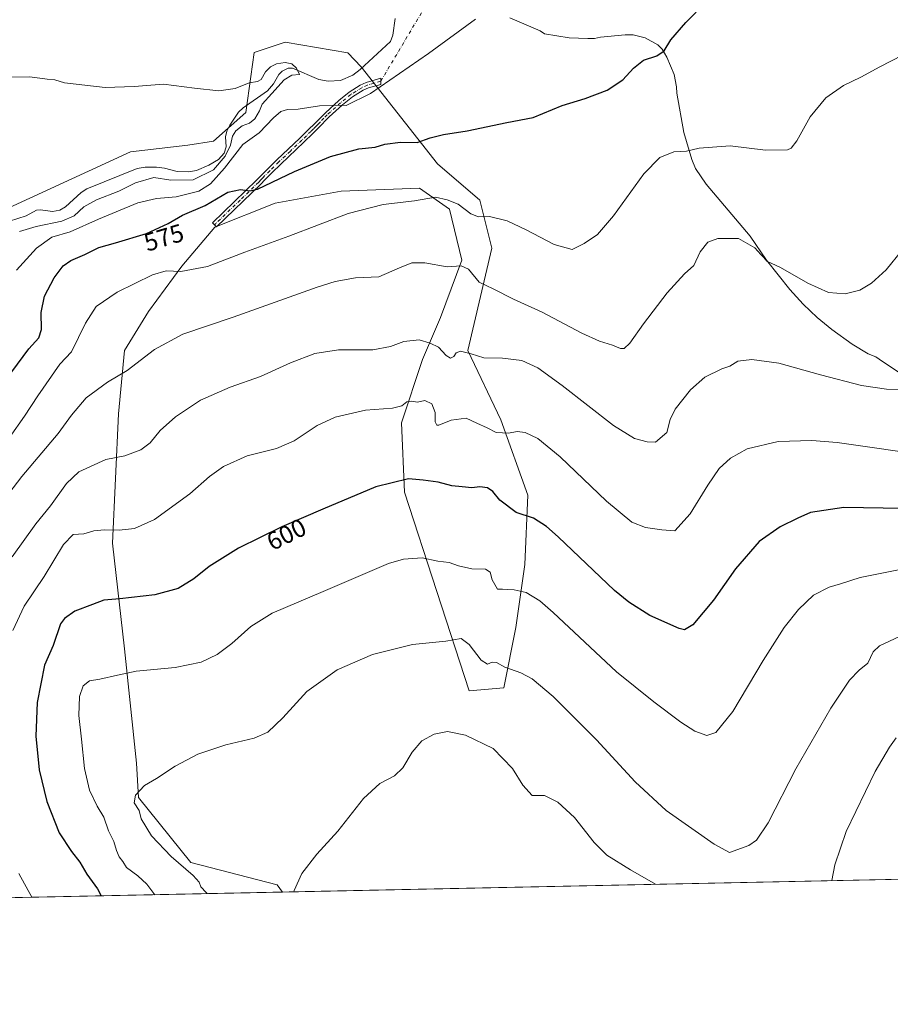
# Model space of a CAD drawing. Units: metres. Extents: x 641466 to 644923, y 4734509 to 4736893.
# Drawn here: x 643553 to 643898, y 4734509 to 4734899 of the extents above; entities that cross this region are included whole.
import ezdxf
from ezdxf.enums import TextEntityAlignment as Align

# ---------------------------------------------------------------- set-up
doc = ezdxf.new("R2010")
doc.units = ezdxf.units.M
doc.header["$MEASUREMENT"] = 0
doc.linetypes.add('DGN Style 4', pattern=[2.6384748266838614, 1.318413404963828, -0.6592067024819142, 0.001648016756204785, -0.6592067024819142])
for name, color, linetype, lineweight in [('Camino Cxs', 7, 'Continuous', 0), ('Camino eje', 30, 'DGN Style 4', 13), ('Camino eje virtual', 6, 'DGN Style 4', 0), ('Comarca CxS', 21, 'Continuous', 0), ('Comunidad Autónoma CxS', 142, 'Continuous', 0), ('Corriente natural lineal', 142, 'Continuous', 13), ('Cultivos herbáceos CxS', 92, 'Continuous', 0), ('Curva de nivel maestra', 30, 'Continuous', 30), ('Curva de nivel normal', 30, 'Continuous', 0), ('Espacio natural protegido CxS', 121, 'Continuous', 0), ('Matorral CxS', 135, 'Continuous', 0), ('Municipio CxS', 4, 'Continuous', 0), ('Provincia CxS', 1, 'Continuous', 0), ('Rótulo de curva de nivel directora', 7, 'Continuous', 0)]:
    doc.layers.add(name, color=color, linetype=linetype, lineweight=lineweight)
doc.styles.add('Style-Arial', font='txt')

# ---------------------------------------------------------------- blocks, each defined once
blk = doc.blocks.new('*U19')
at = {"layer": 'Cultivos herbáceos CxS', "color": 92, "linetype": 'Continuous', "lineweight": 0}
blk.add_polyline3d([(643999.9027000006, 4734560.543500001, 625.017200000002), (643656.8402000006, 4734553.4179, 614.3502000000008), (643654.8236999996, 4734556.224500001, 614.0755000000064), (643620.5268999999, 4734565.130700001, 610.8001999999979), (643599.7664999999, 4734590.9045, 609.7133999999933), (643599.0459000003, 4734604.538100001, 609.1959999999963), (643594.2731, 4734649.9167, 603.2057000000059), (643589.5011, 4734691.713099999, 595.7170999999944), (643591.8885000005, 4734743.0615, 586.9677999999985), (643594.2761000004, 4734768.1391, 583.4854999999952), (643603.8245000001, 4734783.663899999, 582.1034000000072), (643616.9530999997, 4734801.5755, 579.1459000000032), (643630.0815000003, 4734817.100299999, 577.3323999999993), (643653.9506999999, 4734826.6533, 576.9452000000019), (643680.2065000003, 4734831.4301, 578.0718999999954), (643711.2364999996, 4734832.6239, 578.7887000000047), (643723.1715000002, 4734824.264900001, 580.2256999999954), (643727.9448999995, 4734803.964299999, 583.8322999999946), (643719.5893000001, 4734781.274499999, 587.8712999999989), (643712.4288999997, 4734764.5569, 590.880799999999), (643704.0733000003, 4734739.4793, 595.9830999999976), (643705.2664999999, 4734712.013499999, 600.6587000000001), (643730.8685, 4734633.206700001, 612.020399999994), (643744.6482999995, 4734634.3925, 610.8160000000062), (643749.4231000004, 4734658.2751, 607.0105999999942), (643753.0034999996, 4734683.3529, 602.8996999999945), (643754.1983000003, 4734710.818299999, 598.4456000000064), (643743.4581000004, 4734740.6731, 593.9042000000045), (643730.3309000004, 4734768.138699999, 589.4260000000068), (643739.8788999999, 4734808.740300001, 581.7700999999943), (643735.1054999996, 4734827.846899999, 578.6775999999954), (643718.3979000002, 4734842.176899999, 576.0491000000038), (643688.1259000005, 4734880.7445, 566.9747000000061), (643682.8361000001, 4734886.263300001, 566.8604999999952), (643657.8953, 4734890.4113, 566.5120000000024), (643645.5981000002, 4734886.361500001, 566.1083999999975), (643642.4095000002, 4734862.511499999, 564.2019), (643629.4823000003, 4734851.2269, 564.1346000000049), (643619.3740999997, 4734849.578299999, 563.8494999999966), (643596.6651, 4734846.954299999, 563.4024000000063), (643508.3482999997, 4734806.3529, 558.9790000000066)], dxfattribs=at)
blk = doc.blocks.new('*U21')
at = {"layer": 'Espacio natural protegido CxS', "color": 121, "linetype": 'Continuous', "lineweight": 0, "flags": 128}
blk.add_lwpolyline([(644656.5783999999, 4734574.1831), (643275.8559446239, 4734545.504704532)], dxfattribs=at)

msp = doc.modelspace()

# ---------------------------------------------------------------- linework, layer by layer
at = {"layer": 'Camino Cxs', "color": 7, "linetype": 'Continuous', "lineweight": 0}
msp.add_polyline3d([(643648.2600999996, 4734834.200099999, 575.1122000000032), (643630.7062999997, 4734817.228900001, 577.7510000000038), (643629.1986999996, 4734818.7927, 577.972099999999), (643646.6401000004, 4734835.770099999, 574.5672999999952), (643648.2801000001, 4734837.4801, 574.1309000000037), (643651.0701000001, 4734840.270099999, 573.8169000000053), (643654.6501000002, 4734843.7501, 573.4804000000004), (643663.8000999996, 4734852.4301, 572.4881000000023), (643667.4001000002, 4734855.9001, 571.9824999999983), (643669.4801000003, 4734857.950099999, 571.6536999999954), (643671.1601, 4734859.700099999, 571.3261000000057), (643673.8800999997, 4734862.4901, 570.7823999999965), (643679.2100999998, 4734867.300100001, 569.9557999999961), (643683.3201000001, 4734870.600099999, 570.9382000000041), (643687.7500999998, 4734873.4001, 572.9768999999942), (643690.1300999997, 4734874.520099999, 572.5212000000029), (643695.8300999999, 4734876.200099999, 570.2948000000034), (643695.9001000002, 4734873.7401, 570.2991000000038), (643690.9401000004, 4734872.4101, 570.8257000000012), (643688.8201000001, 4734871.420100001, 571.4339000000036), (643684.6401000004, 4734868.7601, 570.4011000000028), (643680.6700999998, 4734865.590100001, 570.256899999993), (643675.4401000004, 4734860.870100001, 571.235400000005), (643671.0701000001, 4734856.370100001, 572.0559000000068), (643668.9700999996, 4734854.290100001, 572.3858000000037), (643665.3501000004, 4734850.8101, 572.9072000000015), (643656.2100999998, 4734842.130100001, 573.8583999999975), (643652.6501000002, 4734838.670100001, 574.1233999999968), (643649.8901000004, 4734835.9101, 574.7456999999995)], close=True, dxfattribs=at)
msp.add_polyline3d([(643648.2600999996, 4734834.200099999, 575.1122000000032), (643630.7062999997, 4734817.228900001, 577.7510000000038), (643629.1986999996, 4734818.7927, 577.972099999999), (643646.6401000004, 4734835.770099999, 574.5672999999952), (643648.2801000001, 4734837.4801, 574.1309000000037), (643651.0701000001, 4734840.270099999, 573.8169000000053), (643654.6501000002, 4734843.7501, 573.4804000000004), (643663.8000999996, 4734852.4301, 572.4881000000023), (643667.4001000002, 4734855.9001, 571.9824999999983), (643669.4801000003, 4734857.950099999, 571.6536999999954), (643671.1601, 4734859.700099999, 571.3261000000057), (643673.8800999997, 4734862.4901, 570.7823999999965), (643679.2100999998, 4734867.300100001, 569.9557999999961), (643683.3201000001, 4734870.600099999, 570.9382000000041), (643687.7500999998, 4734873.4001, 572.9768999999942), (643690.1300999997, 4734874.520099999, 572.5212000000029), (643695.8300999999, 4734876.200099999, 570.2948000000034), (643695.9001000002, 4734873.7401, 570.2991000000038), (643690.9401000004, 4734872.4101, 570.8257000000012), (643688.8201000001, 4734871.420100001, 571.4339000000036), (643684.6401000004, 4734868.7601, 570.4011000000028), (643680.6700999998, 4734865.590100001, 570.256899999993), (643675.4401000004, 4734860.870100001, 571.235400000005), (643671.0701000001, 4734856.370100001, 572.0559000000068), (643668.9700999996, 4734854.290100001, 572.3858000000037), (643665.3501000004, 4734850.8101, 572.9072000000015), (643656.2100999998, 4734842.130100001, 573.8583999999975), (643652.6501000002, 4734838.670100001, 574.1233999999968), (643649.8901000004, 4734835.9101, 574.7456999999995), (643648.2600999996, 4734834.200099999, 575.1122000000032)], dxfattribs=at)
at = {"layer": 'Camino eje', "color": 30, "linetype": 'DGN Style 4', "lineweight": 13}
msp.add_polyline3d([(643695.8646999998, 4734874.983300001, 570.295100000003), (643690.5351, 4734873.465100001, 571.5234000000055), (643688.2851, 4734872.4101, 571.6037000000069), (643686.0701000001, 4734871.0101, 571.312300000005), (643683.9801000003, 4734869.6801, 570.6563000000025), (643681.9250999996, 4734868.030099999, 569.9012999999978), (643679.9401000004, 4734866.4451, 570.0856000000058), (643674.6601, 4734861.6801, 570.994000000006), (643673.3000999996, 4734860.2851, 571.2869999999966), (643671.9700999996, 4734858.915100001, 571.5173000000068), (643671.1300999997, 4734858.040100001, 571.6791999999987), (643670.2751000002, 4734857.1601, 571.8472999999941), (643669.2251000004, 4734856.120100001, 572.0285000000003), (643668.1851000005, 4734855.095100001, 572.1750999999931), (643666.3750999998, 4734853.3551, 572.4020000000019), (643664.5751, 4734851.620100001, 572.686799999996), (643660.0050999997, 4734847.280099999, 573.1998000000021), (643655.4301000005, 4734842.940099999, 573.6581000000006), (643651.8601000002, 4734839.470100001, 573.9649999999965), (643649.0850999998, 4734836.6951, 574.415599999993), (643648.2651000004, 4734835.840100001, 574.6217000000033), (643647.4501, 4734834.985099999, 574.7823999999965), (643640.1174999997, 4734827.8475, 576.0411000000023), (643630.4775, 4734818.5275, 577.8181000000042), (643629.9496999999, 4734818.013699999, 577.7872999999963)], dxfattribs=at)
at = {"layer": 'Camino eje virtual', "color": 6, "linetype": 'DGN Style 4', "lineweight": 0, "extrusion": (-0.001817072830111899, -0.00305690642996266, 0.9999936767647126), "elevation": -15073.42055423097, "flags": 128}
msp.add_lwpolyline([(643737.1041529148, 4734920.450266398), (643695.8382991739, 4734851.028142036)], dxfattribs=at)
at = {"layer": 'Comarca CxS', "color": 21, "linetype": 'Continuous', "lineweight": 0, "flags": 128}
msp.add_lwpolyline([(641958.2350865299, 4734518.137101132), (641513.0300010727, 4734508.889982633), (641497.8459650786, 4735249.781903904), (641471.962739813, 4736512.731524274), (641465.6200010723, 4736822.219982611), (643180.6474999996, 4736857.848800001), (643227.9370999997, 4736858.8312), (644874.6200010987, 4736893.039982613), (644884.9673999996, 4736399.902699999), (644887.8534000001, 4736262.364000001), (644894.7328999996, 4735934.501599999), (644901.643600001, 4735605.149599999), (644920.5648999991, 4734703.397399999), (644923.160001098, 4734579.719982636), (644752.4106000006, 4734576.173499999), (644656.5783999999, 4734574.1831), (643275.8559446239, 4734545.504704532), (643262.632399999, 4734545.230099999), (642720.8392999994, 4734533.9768), (642659.8512443196, 4734532.71003224)], close=True, dxfattribs=at)
at = {"layer": 'Comunidad Autónoma CxS', "color": 142, "linetype": 'Continuous', "lineweight": 0, "flags": 128}
msp.add_lwpolyline([(641958.2350865299, 4734518.137101132), (641513.0300010727, 4734508.889982633), (641497.8459650786, 4735249.781903904), (641471.962739813, 4736512.731524274), (641465.6200010723, 4736822.219982611), (643180.6474999996, 4736857.848800001), (643227.9370999997, 4736858.8312), (644874.6200010987, 4736893.039982613), (644884.9673999996, 4736399.902699999), (644887.8534000001, 4736262.364000001), (644894.7328999996, 4735934.501599999), (644901.643600001, 4735605.149599999), (644920.5648999991, 4734703.397399999), (644923.160001098, 4734579.719982636), (644752.4106000006, 4734576.173499999), (644656.5783999999, 4734574.1831), (643275.8559446239, 4734545.504704532), (643262.632399999, 4734545.230099999), (642720.8392999994, 4734533.9768), (642659.8512443196, 4734532.71003224)], close=True, dxfattribs=at)
at = {"layer": 'Corriente natural lineal', "color": 142, "linetype": 'Continuous', "lineweight": 13}
for points in [[(643701.5077000001, 4734899.8411, 567.1247000000003), (643700.6756999996, 4734893.197699999, 567.403999999995), (643699.7385999998, 4734890.7796, 567.650999999998), (643687.6782000001, 4734879.6525, 566.9799999999959), (643684.8084000006, 4734877.424000001, 566.8582000000024), (643679.8399, 4734875.278100001, 566.5791999999929), (643675.0352999996, 4734874.9926, 566.3739999999962), (643671.2659, 4734875.603599999, 566.5032999999967), (643660.7949999999, 4734880.194300001, 565.4554999999964), (643659.1867000004, 4734880.176700001, 565.3141999999935), (643656.6988000004, 4734878.9652, 564.9128999999957), (643655.4694999997, 4734877.637399999, 564.6532000000007), (643653.3386000004, 4734873.8928, 564.7448000000004), (643650.8981, 4734871.2258, 564.868100000007), (643641.2950999998, 4734864.465500001, 564.3383000000031), (643639.4787999997, 4734862.676899999, 564.2547999999952), (643635.9537000004, 4734857.573899999, 564.3013999999966), (643634.8728999998, 4734855.197100001, 564.8081999999995), (643634.2971000001, 4734852.9517, 565.1122999999934), (643634.5175000001, 4734848.941400001, 566.0089000000007), (643633.7960000001, 4734846.5055, 566.3730000000069), (643631.5641000001, 4734843.9542, 566.5826999999991), (643627.7347999997, 4734841.665300001, 564.5774999999994), (643622.7920000004, 4734839.535700001, 563.729600000006), (643619.6617999999, 4734839.051300001, 563.5053000000044), (643615.1365999999, 4734839.211200001, 563.3994999999995), (643610.1383999997, 4734840.538000001, 563.7344000000012), (643606.9506999999, 4734840.944, 563.8825999999972), (643602.3815000001, 4734840.9323, 563.3286999999982), (643599.2659999998, 4734840.408500001, 563.0697999999975), (643579.2906, 4734832.2828, 562.2364999999991), (643577.0796999997, 4734830.779899999, 561.7476000000024), (643570.9046, 4734825.159800001, 561.6137000000017), (643568.6607999997, 4734823.8073, 561.4312000000064), (643565.6794999996, 4734823.307700001, 561.1683000000048), (643560.9392999997, 4734824.007300001, 561.1160999999993), (643559.3638000004, 4734823.8858, 560.9858999999997), (643555.2128, 4734821.531099999, 561.0234999999957), (643545.2956999998, 4734818.4024, 560.5151000000042)], [(643914.2801000001, 4734750.8101, 589.651199999993), (643893.5401, 4734764.7401, 587.526199999993), (643892.1201, 4734765.610099999, 587.4309000000068), (643889.1101000002, 4734766.840100001, 587.3509000000049), (643882.7701000003, 4734770.7401, 586.8923000000068), (643874.6501000002, 4734776.520099999, 586.5804000000062), (643868.8601000002, 4734781.3301, 586.1321999999927), (643863.3601000002, 4734786.5801, 585.9401000000071), (643858.0601000005, 4734792.4001, 585.5298000000039), (643848.7801000001, 4734804.0701, 585.053899999999), (643842.2701000003, 4734813.4901, 584.3745999999956), (643824.8601000002, 4734834.130100001, 582.0524000000005), (643820.6300999997, 4734840.340100001, 581.0945000000065), (643819.1601, 4734843.870100001, 580.4612000000052), (643816.0701000001, 4734854.620100001, 578.6658000000025), (643813.2001, 4734870.2501, 576.5592000000033), (643813.1601, 4734872.8101, 576.3552999999956), (643812.1300999997, 4734877.590100001, 575.9618999999948), (643809.2600999996, 4734884.470100001, 575.1183000000019), (643807.3701, 4734887.6601, 574.8421999999991), (643805.6601, 4734889.460100001, 574.601999999999), (643800.6501000002, 4734892.1601, 573.9625999999989), (643795.8800999997, 4734893.4101, 573.4631999999983), (643792.8201000001, 4734893.420100001, 573.2449000000051), (643782.9600999998, 4734892.4001, 572.4395999999979), (643780.5601000005, 4734891.950099999, 572.329899999997), (643777.9200999998, 4734891.880100001, 572.1334999999963), (643770.5701000001, 4734892.210100001, 571.7605999999942), (643760.7401000002, 4734893.7601, 571.4085999999952), (643759.0100999996, 4734895.0101, 571.2388999999966), (643746.9901000002, 4734900.100099999, 570.3699999999953)]]:
    msp.add_polyline3d(points, dxfattribs=at)
at = {"layer": 'Cultivos herbáceos CxS', "color": 92, "linetype": 'Continuous', "lineweight": 0, "extrusion": (-0.03106504479461886, -0.0006452293000006068, 0.9995171567667355), "elevation": -22436.04759572439, "flags": 128}
msp.add_lwpolyline([(-4720166.453430892, 741838.9859430727), (-4720166.453430892, 741495.6836906107)], dxfattribs=at)
at = {"layer": 'Cultivos herbáceos CxS', "color": 92, "linetype": 'Continuous', "lineweight": 0}
msp.add_polyline3d([(643656.8400999998, 4734553.418, 614.350099999996), (643654.8236999996, 4734556.224500001, 614.0755000000064), (643620.5268999999, 4734565.130700001, 610.8001999999979), (643599.7664999999, 4734590.9045, 609.7133999999933), (643599.0459000003, 4734604.538100001, 609.1959999999963), (643594.2731, 4734649.9167, 603.2057000000059), (643589.5011, 4734691.713099999, 595.7170999999944), (643591.8885000005, 4734743.0615, 586.9677999999985), (643594.2761000004, 4734768.1391, 583.4854999999952), (643603.8245000001, 4734783.663899999, 582.1034000000072), (643616.9530999997, 4734801.5755, 579.1459000000032), (643630.0815000003, 4734817.100299999, 577.3323999999993), (643653.9506999999, 4734826.6533, 576.9452000000019), (643680.2065000003, 4734831.4301, 578.0718999999954), (643711.2364999996, 4734832.6239, 578.7887000000047), (643723.1715000002, 4734824.264900001, 580.2256999999954), (643727.9448999995, 4734803.964299999, 583.8322999999946), (643719.5893000001, 4734781.274499999, 587.8712999999989), (643712.4288999997, 4734764.5569, 590.880799999999), (643704.0733000003, 4734739.4793, 595.9830999999976), (643705.2664999999, 4734712.013499999, 600.6587000000001), (643730.8685, 4734633.206700001, 612.020399999994), (643744.6482999995, 4734634.3925, 610.8160000000062), (643749.4231000004, 4734658.2751, 607.0105999999942), (643753.0034999996, 4734683.3529, 602.8996999999945), (643754.1983000003, 4734710.818299999, 598.4456000000064), (643743.4581000004, 4734740.6731, 593.9042000000045), (643730.3309000004, 4734768.138699999, 589.4260000000068), (643739.8788999999, 4734808.740300001, 581.7700999999943), (643735.1054999996, 4734827.846899999, 578.6775999999954), (643718.3979000002, 4734842.176899999, 576.0491000000038), (643688.1259000005, 4734880.7445, 566.9747000000061), (643682.8361000001, 4734886.263300001, 566.8604999999952), (643657.8953, 4734890.4113, 566.5120000000024), (643645.5981000002, 4734886.361500001, 566.1083999999975), (643642.4095000002, 4734862.511499999, 564.2019), (643629.4823000003, 4734851.2269, 564.1346000000049), (643619.3740999997, 4734849.578299999, 563.8494999999966), (643596.6651, 4734846.954299999, 563.4024000000063), (643508.3482999997, 4734806.3529, 558.9790000000066)], dxfattribs=at)
at = {"layer": 'Curva de nivel maestra', "color": 30, "linetype": 'Continuous', "lineweight": 30, "flags": 128}
for points, elevation in [([(643540.8799999999, 4734748.0801), (643556.3300000001, 4734768.840100001), (643560.2800000003, 4734773.170100001), (643561.3899999997, 4734776.5601), (643561.1900000004, 4734783.190099999), (643562.54, 4734789.7401), (643566.3200000003, 4734796.970100001), (643569.9000000004, 4734801.720100001), (643572.9400000004, 4734803.870100001), (643578.5, 4734806.220100001), (643584.0499999998, 4734809.0801), (643590.6500000004, 4734810.850099999), (643602.9800000006, 4734814.5801), (643611.5300000003, 4734818.530099999), (643617.2000000002, 4734821.9001), (643626.2000000002, 4734825.710100001), (643635.1900000004, 4734831.0001), (643640.2999999998, 4734832.0601), (643643.9400000004, 4734831.5601), (643646.9800000006, 4734832.220100001), (643661.6399999997, 4734839.210100001), (643675.8600000005, 4734845.120100001), (643687.1900000004, 4734848.220100001), (643693.6100000005, 4734848.8201), (643697.4500000002, 4734849.970100001), (643703.7300000006, 4734850.7601), (643710.3200000003, 4734850.6801), (643715.4600000001, 4734852.550100001), (643720.7400000002, 4734853.880100001), (643730.1399999997, 4734855.360099999), (643745.8499999996, 4734858.5601), (643756.3099999997, 4734860.600099999), (643767.8099999997, 4734865.3301), (643776.8399999999, 4734868.170100001), (643785.5700000003, 4734871.4101), (643791.8499999996, 4734875.520099999), (643796.0499999998, 4734880.1801), (643799.9800000006, 4734883.3201), (643805.3799999999, 4734885.100099999), (643808.1799999997, 4734886.960100001), (643810.8499999996, 4734891.360099999), (643816.8700000001, 4734898.280099999), (643824.8200000003, 4734906.470100001)], 575), ([(643902.8200000003, 4734705.540100001), (643879.4699999997, 4734705.860099999), (643866.2300000006, 4734704.0001), (643861.2400000002, 4734701.640100001), (643854.1699999999, 4734698.300100001), (643845.8399999999, 4734692.440099999), (643836.5, 4734681.640100001), (643827.8499999996, 4734669.200099999), (643819.5499999998, 4734659.3301), (643816.3099999997, 4734657.460100001), (643814.1299999999, 4734657.970100001), (643802.5199999996, 4734663.110099999), (643794.1600000003, 4734668.3101), (643788.4900000002, 4734673.040100001), (643766.1900000004, 4734694.220100001), (643761.5300000003, 4734698.420100001), (643756.4199999999, 4734701.630100001), (643749.54, 4734703.890100001), (643743.0800000001, 4734708.800100001), (643740.2400000002, 4734712.2301), (643738.2199999997, 4734713.7601), (643735.0999999996, 4734714.140100001), (643731.9199999999, 4734713.7401), (643728.1699999999, 4734714.0701), (643723.9800000006, 4734714.5001), (643718.6799999997, 4734715.9901), (643712.6399999997, 4734716.8101), (643706.8600000005, 4734717.3201), (643693.9600000001, 4734714.0601), (643672.8600000005, 4734705.2401), (643656.5999999996, 4734698.280099999), (643639.5099999999, 4734689.780099999), (643627.8099999997, 4734682.5001), (643621.79, 4734677.640100001), (643615.5, 4734673.850099999), (643606.2400000002, 4734671.3201), (643592.4400000004, 4734669.690099999), (643586.0599999997, 4734669.1801), (643581.5, 4734667.4101), (643574.5300000003, 4734664.780099999), (643570.4100000003, 4734661.920100001), (643568.8700000001, 4734659.7501), (643565.9199999999, 4734651.1601), (643562.5800000001, 4734643.3301), (643559.6799999997, 4734628.5701), (643559.0800000001, 4734615.2401), (643560.4600000001, 4734601.940099999), (643563.4600000001, 4734589.300100001), (643568.3899999997, 4734576.960100001), (643573.1799999997, 4734569.470100001), (643576.5499999998, 4734565.2301), (643579.3600000005, 4734560.4801), (643583.54, 4734554.670100001), (643584.9764, 4734551.9255)], 600), ([(643584.9764, 4734551.9255), (643584.9765, 4734551.9253)], 600)]:
    msp.add_lwpolyline(points, dxfattribs=dict(at, elevation=elevation))
at = {"layer": 'Curva de nivel normal', "color": 30, "linetype": 'Continuous', "lineweight": 0, "flags": 128}
for points, elevation in [([(643551.4400000004, 4734800.0001), (643559.3499999996, 4734808.770099999), (643565.4600000001, 4734813.110099999), (643572.7199999997, 4734815.210100001), (643584, 4734820.2401), (643599.5700000003, 4734826.700099999), (643606.8700000001, 4734828.5001), (643614.6699999999, 4734829.0701), (643623.7100000001, 4734831.380100001), (643628.4000000004, 4734834.220100001), (643633.8600000005, 4734840.550100001), (643641.2199999997, 4734849.880100001), (643647.6100000005, 4734854.550100001), (643653.3799999999, 4734860.4801), (643656.2699999996, 4734863.030099999), (643658.8499999996, 4734863.800100001), (643663.1299999999, 4734863.8301), (643671.5099999999, 4734865.200099999), (643677.8300000001, 4734865.520099999), (643682.0800000001, 4734865.380100001), (643691.7400000002, 4734870.090100001), (643714.7599999999, 4734886.020099999), (643733.4800000006, 4734899.5601)], 570), ([(643552.6399999997, 4734815.390100001), (643559.1600000003, 4734817.350099999), (643569.3499999996, 4734819.440099999), (643574.3300000001, 4734821.630100001), (643578.1600000003, 4734825.120100001), (643583.1399999997, 4734827.880100001), (643591.9800000006, 4734831.420100001), (643598.6600000003, 4734834.720100001), (643605.8399999999, 4734836.8301), (643612.6799999997, 4734835.7301), (643621.5, 4734835.860099999), (643629.4800000006, 4734839.800100001), (643634.2199999997, 4734845.220100001), (643636.2599999999, 4734849.550100001), (643637.1200000001, 4734853.1501), (643638.4100000003, 4734855.290100001), (643640.8399999999, 4734857.270099999), (643643.8700000001, 4734858.340100001), (643645.9299999997, 4734860.0001), (643647.79, 4734863.220100001), (643648.8499999996, 4734865.880100001), (643652.7100000001, 4734870.0601), (643657.5599999997, 4734875.5701), (643660.5300000003, 4734877.3301), (643663.6200000001, 4734877.6801), (643662.4600000001, 4734880.1501), (643660.6399999997, 4734881.850099999), (643657.9500000002, 4734882.4301), (643654.5199999996, 4734881.850099999), (643652.1900000004, 4734880.6601), (643650.1900000004, 4734878.670100001), (643648.3799999999, 4734875.710100001), (643646.9699999997, 4734874.8201), (643643.7199999997, 4734874.3301), (643638.1900000004, 4734872.110099999), (643631.5999999996, 4734871.190099999), (643621.9699999997, 4734872.200099999), (643609.6500000004, 4734873.860099999), (643598.1299999999, 4734872.940099999), (643586.5499999998, 4734872.5001), (643570.4699999997, 4734874.280099999), (643566.5999999996, 4734875.4801), (643563.5300000003, 4734875.790100001), (643556.6600000003, 4734876.670100001), (643542.2000000002, 4734876.630100001)], 565), ([(643542.6200000001, 4734725.280099999), (643554.6299999999, 4734742.120100001), (643559.8700000001, 4734750.170100001), (643568.6500000004, 4734762.700099999), (643573.1900000004, 4734767.6501), (643578.7699999996, 4734779.0101), (643582.9699999997, 4734785.620100001), (643591.3499999996, 4734791.380100001), (643605.4000000004, 4734798.2401), (643610.7999999998, 4734799.8101), (643616.6200000001, 4734799.550100001), (643627.1399999997, 4734801.5001), (643641.9900000002, 4734807.220100001), (643659.4000000004, 4734813.530099999), (643682.9900000002, 4734822.530099999), (643696.8600000005, 4734826.020099999), (643709.1900000004, 4734827.4901), (643717.5199999996, 4734828.9801), (643722.1900000004, 4734827.960100001), (643726.5199999996, 4734826.1501), (643731.5199999996, 4734822.340100001), (643734.5499999998, 4734821.1801), (643739.0099999999, 4734821.280099999), (643745.9400000004, 4734819.540100001), (643753.4699999997, 4734816.100099999), (643764.6100000005, 4734810.1601), (643771.79, 4734808.1801), (643776.5099999999, 4734810.6801), (643781.8499999996, 4734814.130100001), (643788.1799999997, 4734821.600099999), (643800.1799999997, 4734838.190099999), (643806.5, 4734844.7301), (643812, 4734846.9301), (643817.0199999996, 4734847.220100001), (643822.0599999997, 4734848.4801), (643834.4100000003, 4734849.3201), (643848.4600000001, 4734847.590100001), (643857.0800000001, 4734847.770099999), (643858.54, 4734848.390100001), (643860.8399999999, 4734851.370100001), (643866.1699999999, 4734860.790100001), (643872.3600000005, 4734868.350099999), (643879.2800000003, 4734873.220100001), (643886.1900000004, 4734876.5801), (643893.7300000006, 4734880.6501), (643902.7000000002, 4734885.3201)], 580.0000000000001), ([(643902.5, 4734807.840100001), (643896.25, 4734800.1501), (643890.5, 4734794.9001), (643885.8399999999, 4734792.1601), (643880.04, 4734790.640100001), (643873.3200000003, 4734791.2401), (643865.1600000003, 4734794.9001), (643854.3200000003, 4734801.110099999), (643848.9000000004, 4734803.5801), (643847.7000000002, 4734805.0701), (643846.54, 4734806.2501), (643844.1200000001, 4734808.850099999), (643837.6399999997, 4734812.600099999), (643829.4400000004, 4734812.600099999), (643825.5800000001, 4734811.120100001), (643822.4500000002, 4734807.370100001), (643819.9500000002, 4734801.870100001), (643816.2699999996, 4734798.5701), (643809.4100000003, 4734791.040100001), (643800.0199999996, 4734778.770099999), (643794.6399999997, 4734771.100099999), (643792.3700000001, 4734768.9101), (643790.9400000004, 4734768.970100001), (643787.7400000002, 4734770.3201), (643782.6500000004, 4734771.8301), (643775.5499999998, 4734775.090100001), (643759.8499999996, 4734783.3301), (643748.4699999997, 4734788.540100001), (643740.4600000001, 4734792.640100001), (643734.9100000003, 4734795.300100001), (643730.6200000001, 4734800.470100001), (643727.7000000002, 4734801.7601), (643722.2400000002, 4734801.3201), (643713.3700000001, 4734802.890100001), (643708.1900000004, 4734802.960100001), (643703.3200000003, 4734801.0101), (643695.0300000003, 4734797.4001), (643685.9000000004, 4734796.950099999), (643677.8300000001, 4734795.540100001), (643670.6299999999, 4734793.300100001), (643637.3799999999, 4734781.4301), (643617.4000000004, 4734774.610099999), (643606.1600000003, 4734768.640100001), (643595.2699999996, 4734760.290100001), (643587.5599999997, 4734755.620100001), (643579.0499999998, 4734749.420100001), (643573.1900000004, 4734742.5101), (643567.9299999997, 4734735.2601), (643553.4900000002, 4734718.220100001), (643535.8399999999, 4734695.2301)], 585), ([(643904.6600000003, 4734752.5601), (643896.3600000005, 4734752.840100001), (643886.5, 4734754.350099999), (643870.2199999997, 4734758.540100001), (643853.7100000001, 4734763.110099999), (643843.0300000003, 4734764.5601), (643837.4000000004, 4734763.970100001), (643834.3099999997, 4734761.950099999), (643831.0800000001, 4734760.870100001), (643824.3200000003, 4734757.5601), (643818.6200000001, 4734752.5601), (643812.54, 4734744.890100001), (643810.6500000004, 4734740.880100001), (643809.25, 4734735.720100001), (643804.8499999996, 4734731.880100001), (643801.5099999999, 4734732.020099999), (643796.5099999999, 4734733.280099999), (643788.1500000004, 4734738.420100001), (643767.7300000006, 4734754.340100001), (643758.1500000004, 4734761.340100001), (643751.8200000003, 4734764.2401), (643744.0599999997, 4734765.140100001), (643736.75, 4734765.210100001), (643731.6900000004, 4734766.920100001), (643727.4299999997, 4734767.880100001), (643725.7599999999, 4734767.3201), (643724.7800000003, 4734765.790100001), (643723.5300000003, 4734765.120100001), (643721.7800000003, 4734766.1501), (643718.8099999997, 4734769.5101), (643715.3799999999, 4734771.0801), (643711.0199999996, 4734772.390100001), (643704.9800000006, 4734771.780099999), (643699.7000000002, 4734769.7501), (643692.7199999997, 4734768.5101), (643679.0700000003, 4734768.420100001), (643669.75, 4734767.040100001), (643660, 4734763.3201), (643648.2199999997, 4734757.860099999), (643636.1900000004, 4734753.620100001), (643624.4199999999, 4734748.450099999), (643614.4100000003, 4734741.920100001), (643608.4199999999, 4734736.390100001), (643604.4299999997, 4734731.5601), (643600.7800000003, 4734728.780099999), (643594.4299999997, 4734726.470100001), (643586.8700000001, 4734724.9001), (643576.2000000002, 4734720.0101), (643571.2000000002, 4734715.470100001), (643564.8700000001, 4734706.530099999), (643559.0599999997, 4734699.4301), (643549.6500000004, 4734686.3101)], 590), ([(643914.5899999999, 4734726.3101), (643876.7699999996, 4734731.6601), (643866.7400000002, 4734732.4801), (643853.4299999997, 4734732.090100001), (643841.1699999999, 4734729.1601), (643834.4800000006, 4734725.5001), (643830.0999999996, 4734721.340100001), (643825.4900000002, 4734714.7601), (643818.5099999999, 4734703.340100001), (643812.4699999997, 4734696.6501), (643807.3300000001, 4734697.020099999), (643800.7699999996, 4734698.030099999), (643795.4000000004, 4734700.140100001), (643785.4199999999, 4734708.380100001), (643766.9299999997, 4734725.960100001), (643758.1900000004, 4734733.2401), (643753.1299999999, 4734735.620100001), (643749.9199999999, 4734736.030099999), (643746.5300000003, 4734735.390100001), (643744.1799999997, 4734735.4801), (643741.5999999996, 4734735.6801), (643738.0499999998, 4734737.5601), (643733.9100000003, 4734739.390100001), (643729.6600000003, 4734741.300100001), (643723.7199999997, 4734740.5001), (643718.9000000004, 4734738.5101), (643718.0800000001, 4734738.5601), (643717.4600000001, 4734739.9101), (643717.4500000002, 4734743.5601), (643716.1100000005, 4734747.090100001), (643713.3300000001, 4734748.300100001), (643710.3799999999, 4734747.7401), (643708.1900000004, 4734748.090100001), (643706.1900000004, 4734747.780099999), (643704.1900000004, 4734746.280099999), (643700.5199999996, 4734745.360099999), (643689.8399999999, 4734744.5601), (643677.7599999999, 4734741.770099999), (643670.7000000002, 4734738.4801), (643661.4900000002, 4734732.3101), (643654.5199999996, 4734729.380100001), (643642.9299999997, 4734726.350099999), (643633.4699999997, 4734722.190099999), (643627.9400000004, 4734718.1601), (643620.2000000002, 4734711.340100001), (643606.2000000002, 4734701.140100001), (643598.2000000002, 4734697.620100001), (643592.1500000004, 4734696.920100001), (643586.3300000001, 4734697.090100001), (643582.1500000004, 4734696.620100001), (643578.0899999999, 4734695.530099999), (643573.9299999997, 4734695.170100001), (643570.1200000001, 4734691.2301), (643562.3700000001, 4734678.5701), (643554.5199999996, 4734666.8101), (643549.9299999997, 4734657.200099999)], 595), ([(643606.2944, 4734552.368000001), (643603.0599999997, 4734556.5601), (643599.5199999996, 4734559.840100001), (643595.0800000001, 4734563.190099999), (643593.5199999996, 4734565.530099999), (643592.1100000005, 4734567.440099999), (643591.0300000003, 4734569.880100001), (643590.0499999998, 4734573.5101), (643587.9600000001, 4734577.630100001), (643586.0599999997, 4734583.0801), (643583.4600000001, 4734587.530099999), (643580.3200000003, 4734593.8201), (643578.3600000005, 4734602.4301), (643577.2599999999, 4734614.0101), (643576.1900000004, 4734623.4301), (643576.4000000004, 4734630.9001), (643577.8799999999, 4734635.2401), (643580.3499999996, 4734637.2401), (643584.4600000001, 4734637.870100001), (643591.4299999997, 4734639.370100001), (643598.8700000001, 4734641.050100001), (643614.3499999996, 4734642.4901), (643624.6399999997, 4734644.640100001), (643630.9900000002, 4734647.6601), (643636.79, 4734651.970100001), (643644.2800000003, 4734658.780099999), (643652.8499999996, 4734664.0101), (643673.0800000001, 4734672.600099999), (643698.9000000004, 4734683.720100001), (643704.8200000003, 4734685.4901), (643712.2100000001, 4734686.0101), (643718.5300000003, 4734684.5701), (643722.9199999999, 4734684.1501), (643726.6299999999, 4734682.7601), (643732, 4734681.5701), (643737.4199999999, 4734681.4801), (643739.1799999997, 4734680.3201), (643740.04, 4734677.210100001), (643742.0999999996, 4734673.4901), (643744.1799999997, 4734673.5801), (643746.1799999997, 4734673.420100001), (643748.6900000004, 4734673.3201), (643753.4800000006, 4734672.200099999), (643758.9199999999, 4734668.850099999), (643764.2300000006, 4734664.290100001), (643789.3399999999, 4734640.720100001), (643804.0899999999, 4734628.8201), (643814.7800000003, 4734620.8301), (643820.4199999999, 4734617.220100001), (643825.1299999999, 4734615.530099999), (643828.7199999997, 4734616.7401), (643835.4900000002, 4734624.970100001), (643847.4199999999, 4734645.1801), (643855.75, 4734658.350099999), (643861.4299999997, 4734665.520099999), (643867.4800000006, 4734671.090100001), (643873.7000000002, 4734674.280099999), (643878.1299999999, 4734675.6501), (643885.9400000004, 4734678.140100001), (643905.8300000001, 4734682.1601)], 605), ([(643901.5, 4734654.7301), (643893.5999999996, 4734651.090100001), (643891.1399999997, 4734648.720100001), (643889.04, 4734644.2401), (643885.6100000005, 4734641.370100001), (643881.7100000001, 4734637.420100001), (643874.3099999997, 4734626.370100001), (643860.3799999999, 4734602.2401), (643849.4199999999, 4734580.9101), (643844.8899999997, 4734573.970100001), (643841.7999999998, 4734571.850099999), (643834.1600000003, 4734569.030099999), (643828.0899999999, 4734572.350099999), (643809, 4734585.7301), (643796.7000000002, 4734597.100099999), (643781.4400000004, 4734613.8301), (643764.2699999996, 4734630.9901), (643755.8600000005, 4734638.020099999), (643751.3600000005, 4734640.340100001), (643745.0599999997, 4734642.620100001), (643741.6900000004, 4734644.470100001), (643740.0599999997, 4734644.610099999), (643738.2300000006, 4734643.8301), (643735.7100000001, 4734645.3101), (643730.9000000004, 4734651.630100001), (643727.6900000004, 4734654.030099999), (643721.6399999997, 4734652.870100001), (643708.4199999999, 4734651.520099999), (643692.6200000001, 4734647.6501), (643678.5199999996, 4734641.5601), (643666.5199999996, 4734632.920100001), (643656.9600000001, 4734622.4901), (643651.1200000001, 4734616.780099999), (643645.6500000004, 4734614.420100001), (643634.4699999997, 4734611.7601), (643623.2999999998, 4734608.0601), (643614.3099999997, 4734603.390100001), (643606.8700000001, 4734598.5001), (643602.1500000004, 4734595.610099999), (643598.5599999997, 4734591.870100001), (643598.0999999996, 4734588.7601), (643600.0800000001, 4734585.7401), (643600.8099999997, 4734582.4301), (643604.9699999997, 4734575.6801), (643612.7400000002, 4734567.450099999), (643621.5099999999, 4734559.9301), (643623.9000000004, 4734557.390100001), (643624.4699999997, 4734555.460100001), (643626.6600000003, 4734553.1801), (643627.0477, 4734552.799100001)], 610), ([(643661.3775000004, 4734553.5121), (643661.5099999999, 4734553.9801), (643664.5800000001, 4734560.7501), (643670.5199999996, 4734568.440099999), (643678.8600000005, 4734577.620100001), (643689.0199999996, 4734590.540100001), (643695.5300000003, 4734596.450099999), (643701.3600000005, 4734599.530099999), (643704.5499999998, 4734602.710100001), (643708.2599999999, 4734608.9301), (643712.2000000002, 4734613.360099999), (643716.9800000006, 4734616.030099999), (643722.3099999997, 4734617.0701), (643729.4100000003, 4734615.6801), (643740.4600000001, 4734610.3301), (643748.0300000003, 4734602.420100001), (643752.2199999997, 4734595.800100001), (643755.8399999999, 4734591.710100001), (643760.8200000003, 4734591.6601), (643766.0899999999, 4734589.020099999), (643772.7000000002, 4734582.960100001), (643780.4800000006, 4734573.120100001), (643785.4800000006, 4734568.0001), (643794.8300000001, 4734562.2301), (643804.8293000003, 4734556.491699999)], 615), ([(643874.6503999997, 4734557.9419), (643875.8899999997, 4734564.1501), (643880.3499999996, 4734577.4801), (643891.9100000003, 4734601.2401), (643897.5999999996, 4734610.9001), (643900.1900000004, 4734614.5701)], 615), ([(643552.3399999999, 4734560.720100001), (643557.5648999996, 4734551.355900001)], 595)]:
    msp.add_lwpolyline(points, dxfattribs=dict(at, elevation=elevation))
at = {"layer": 'Matorral CxS', "color": 135, "linetype": 'Continuous', "lineweight": 0, "extrusion": (-0.2330804446477176, -0.004841174438646622, 0.9724454068753048), "elevation": -172347.1994697867, "flags": 128}
msp.add_lwpolyline([(-4720166.354231347, 721537.6667057398), (-4720166.354231346, 721370.7534791095)], dxfattribs=at)
at = {"layer": 'Matorral CxS', "color": 135, "linetype": 'Continuous', "lineweight": 0}
for points in [[(643508.3482999997, 4734806.3529, 558.9790000000066), (643596.6651, 4734846.954299999, 563.4024000000063), (643619.3740999997, 4734849.578299999, 563.8494999999966), (643629.4823000003, 4734851.2269, 564.1346000000049), (643642.4095000002, 4734862.511499999, 564.2019), (643645.5981000002, 4734886.361500001, 566.1083999999975), (643657.8953, 4734890.4113, 566.5120000000024), (643682.8361000001, 4734886.263300001, 566.8604999999952), (643688.1259000005, 4734880.7445, 566.9747000000061), (643718.3979000002, 4734842.176899999, 576.0491000000038), (643735.1054999996, 4734827.846899999, 578.6775999999954), (643739.8788999999, 4734808.740300001, 581.7700999999943), (643730.3309000004, 4734768.138699999, 589.4260000000068), (643743.4581000004, 4734740.6731, 593.9042000000045), (643754.1983000003, 4734710.818299999, 598.4456000000064), (643753.0034999996, 4734683.3529, 602.8996999999945), (643749.4231000004, 4734658.2751, 607.0105999999942), (643744.6482999995, 4734634.3925, 610.8160000000062), (643730.8685, 4734633.206700001, 612.020399999994), (643705.2664999999, 4734712.013499999, 600.6587000000001), (643704.0733000003, 4734739.4793, 595.9830999999976), (643712.4288999997, 4734764.5569, 590.880799999999), (643719.5893000001, 4734781.274499999, 587.8712999999989), (643727.9448999995, 4734803.964299999, 583.8322999999946), (643723.1715000002, 4734824.264900001, 580.2256999999954), (643711.2364999996, 4734832.6239, 578.7887000000047), (643680.2065000003, 4734831.4301, 578.0718999999954), (643653.9506999999, 4734826.6533, 576.9452000000019), (643630.0815000003, 4734817.100299999, 577.3323999999993), (643616.9530999997, 4734801.5755, 579.1459000000032), (643603.8245000001, 4734783.663899999, 582.1034000000072), (643594.2761000004, 4734768.1391, 583.4854999999952), (643591.8885000005, 4734743.0615, 586.9677999999985), (643589.5011, 4734691.713099999, 595.7170999999944), (643594.2731, 4734649.9167, 603.2057000000059), (643599.0459000003, 4734604.538100001, 609.1959999999963), (643599.7664999999, 4734590.9045, 609.7133999999933), (643620.5268999999, 4734565.130700001, 610.8001999999979), (643654.8236999996, 4734556.224500001, 614.0755000000064), (643656.8402000006, 4734553.4179, 614.3502000000008), (643263.7827000003, 4734545.253900001, 548.6995000000024)], [(643656.8400999998, 4734553.418, 614.350099999996), (643654.8236999996, 4734556.224500001, 614.0755000000064), (643620.5268999999, 4734565.130700001, 610.8001999999979), (643599.7664999999, 4734590.9045, 609.7133999999933), (643599.0459000003, 4734604.538100001, 609.1959999999963), (643594.2731, 4734649.9167, 603.2057000000059), (643589.5011, 4734691.713099999, 595.7170999999944), (643591.8885000005, 4734743.0615, 586.9677999999985), (643594.2761000004, 4734768.1391, 583.4854999999952), (643603.8245000001, 4734783.663899999, 582.1034000000072), (643616.9530999997, 4734801.5755, 579.1459000000032), (643630.0815000003, 4734817.100299999, 577.3323999999993), (643653.9506999999, 4734826.6533, 576.9452000000019), (643680.2065000003, 4734831.4301, 578.0718999999954), (643711.2364999996, 4734832.6239, 578.7887000000047), (643723.1715000002, 4734824.264900001, 580.2256999999954), (643727.9448999995, 4734803.964299999, 583.8322999999946), (643719.5893000001, 4734781.274499999, 587.8712999999989), (643712.4288999997, 4734764.5569, 590.880799999999), (643704.0733000003, 4734739.4793, 595.9830999999976), (643705.2664999999, 4734712.013499999, 600.6587000000001), (643730.8685, 4734633.206700001, 612.020399999994), (643744.6482999995, 4734634.3925, 610.8160000000062), (643749.4231000004, 4734658.2751, 607.0105999999942), (643753.0034999996, 4734683.3529, 602.8996999999945), (643754.1983000003, 4734710.818299999, 598.4456000000064), (643743.4581000004, 4734740.6731, 593.9042000000045), (643730.3309000004, 4734768.138699999, 589.4260000000068), (643739.8788999999, 4734808.740300001, 581.7700999999943), (643735.1054999996, 4734827.846899999, 578.6775999999954), (643718.3979000002, 4734842.176899999, 576.0491000000038), (643688.1259000005, 4734880.7445, 566.9747000000061), (643682.8361000001, 4734886.263300001, 566.8604999999952), (643657.8953, 4734890.4113, 566.5120000000024), (643645.5981000002, 4734886.361500001, 566.1083999999975), (643642.4095000002, 4734862.511499999, 564.2019), (643629.4823000003, 4734851.2269, 564.1346000000049), (643619.3740999997, 4734849.578299999, 563.8494999999966), (643596.6651, 4734846.954299999, 563.4024000000063), (643508.3482999997, 4734806.3529, 558.9790000000066)]]:
    msp.add_polyline3d(points, dxfattribs=at)
at = {"layer": 'Municipio CxS', "color": 4, "linetype": 'Continuous', "lineweight": 0, "flags": 128}
msp.add_lwpolyline([(641958.2350865299, 4734518.137101132), (641513.0300010727, 4734508.889982633), (641497.8459650786, 4735249.781903904), (641471.962739813, 4736512.731524274), (641465.6200010723, 4736822.219982611), (643180.6474999996, 4736857.848800001), (643227.9370999997, 4736858.8312), (644874.6200010987, 4736893.039982613), (644884.9673999996, 4736399.902699999), (644887.8534000001, 4736262.364000001), (644894.7328999996, 4735934.501599999), (644901.643600001, 4735605.149599999), (644920.5648999991, 4734703.397399999), (644923.160001098, 4734579.719982636), (644752.4106000006, 4734576.173499999), (644656.5783999999, 4734574.1831), (643275.8559446239, 4734545.504704532), (643262.632399999, 4734545.230099999), (642720.8392999994, 4734533.9768), (642659.8512443196, 4734532.71003224)], close=True, dxfattribs=at)
at = {"layer": 'Provincia CxS', "color": 1, "linetype": 'Continuous', "lineweight": 0, "flags": 128}
msp.add_lwpolyline([(641958.2350865299, 4734518.137101132), (641513.0300010727, 4734508.889982633), (641497.8459650786, 4735249.781903904), (641471.962739813, 4736512.731524274), (641465.6200010723, 4736822.219982611), (643180.6474999996, 4736857.848800001), (643227.9370999997, 4736858.8312), (644874.6200010987, 4736893.039982613), (644884.9673999996, 4736399.902699999), (644887.8534000001, 4736262.364000001), (644894.7328999996, 4735934.501599999), (644901.643600001, 4735605.149599999), (644920.5648999991, 4734703.397399999), (644923.160001098, 4734579.719982636), (644752.4106000006, 4734576.173499999), (644656.5783999999, 4734574.1831), (643275.8559446239, 4734545.504704532), (643262.632399999, 4734545.230099999), (642720.8392999994, 4734533.9768), (642659.8512443196, 4734532.71003224)], close=True, dxfattribs=at)

# ---------------------------------------------------------------- block references
at = {"layer": 'Cultivos herbáceos CxS', "color": 92, "linetype": 'Continuous', "lineweight": 0}
msp.add_blockref('*U19', (0, 0), dxfattribs=at)
at = {"layer": 'Espacio natural protegido CxS', "color": 121, "linetype": 'Continuous', "lineweight": 0}
msp.add_blockref('*U21', (0, 0), dxfattribs=at)

# ---------------------------------------------------------------- texts
at = {"layer": 'Rótulo de curva de nivel directora', "color": 7, "linetype": 'Continuous', "lineweight": 0, "style": 'Style-Arial'}
for s, rotation, p in [('575', 16.83121635102921, (643609.8577522698, 4734812.97725777)), ('600', 26.44442151116608, (643658.4368131096, 4734695.245014827))]:
    msp.add_text(s, height=7.000000000000002, rotation=rotation, dxfattribs=at).set_placement(p, align=Align.MIDDLE_CENTER)

doc.saveas('drawing.dxf')
